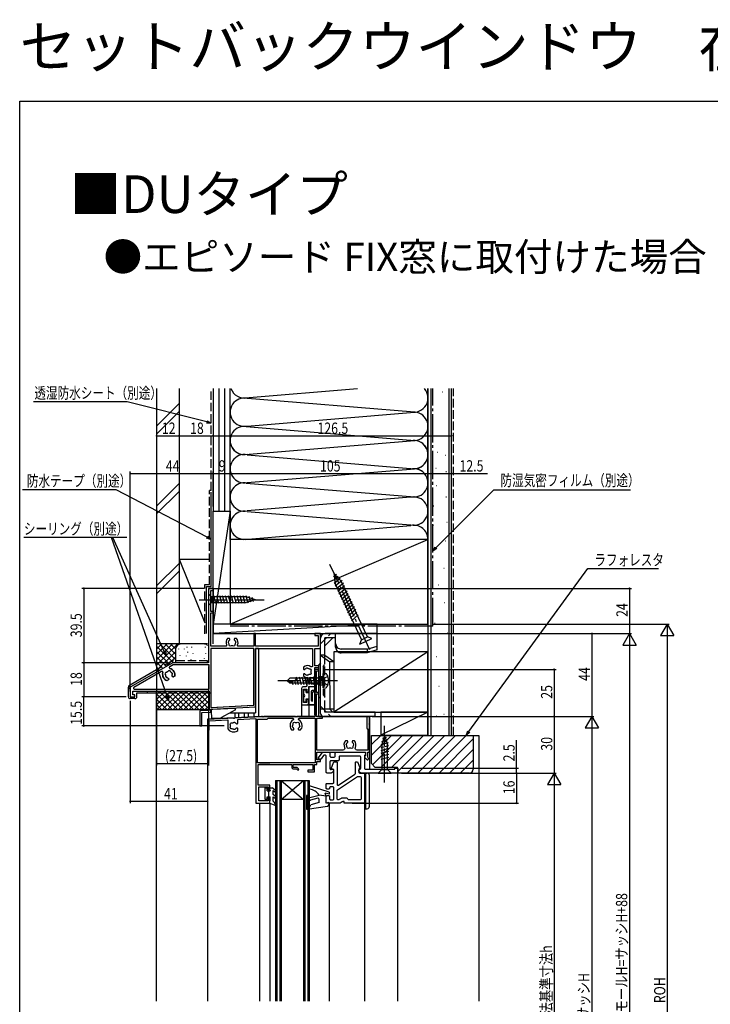
# Model space of a CAD drawing. Extents: x 0 to 990, y 0 to 1603.
# Drawn here: x 0 to 367, y 1081 to 1603 of the extents above; entities that cross this region are included whole.
import ezdxf

# ---------------------------------------------------------------- set-up
doc = ezdxf.new("R2010")
doc.units = 0
doc.linetypes.add('YCENTER_1', pattern=[13, 10, -1, 1, -1])
doc.linetypes.add('YHIDDEN_1', pattern=[4, 3, -1])
for name, color, linetype in [('USER1', 3, 'CONTINUOUS'), ('YKK_11', 7, 'CONTINUOUS'), ('YKK_12', 2, 'CONTINUOUS'), ('YKK_13', 4, 'CONTINUOUS'), ('YKK_D', 6, 'CONTINUOUS'), ('YKK_ZWAK', 7, 'CONTINUOUS'), ('YSS_K', 3, 'CONTINUOUS')]:
    doc.layers.add(name, color=color, linetype=linetype)
doc.styles.get("Standard").update_dxf_attribs({"font": 'txt', "bigfont": 'BIGFONT'})

msp = doc.modelspace()

# ---------------------------------------------------------------- linework, layer by layer
at = {"layer": 'YKK_11'}
for p, q in [((101.5, 1269.11, 0), (101.5, 1238.53, 0)), ((123.9, 1269.41, 0), (101.8, 1269.41, 0)), ((124.2, 1239.69, 0), (124.2, 1269.11, 0)), ((101.82, 1238.23, 0), (123.92, 1239.39, 0))]:
    msp.add_line(p, q, dxfattribs=at)
at = {"layer": 'YKK_11', "linetype": 'ByBlock', "ltscale": 0.5}
for p, q in [((81.41, 1260.87, 0), (79.61, 1259.83, 0)), ((100.2, 1260.91, 0), (81.56, 1260.91, 0)), ((100.5, 1248.21, 0), (100.5, 1260.61, 0)), ((75.25, 1257.31, 0), (60.58, 1248.85, 0)), ((81.05, 1254.62, 0), (80.98, 1254.74, 0)), ((82.22, 1254.83, 0), (81.59, 1254.47, 0)), ((81.87, 1257.28, 0), (81.97, 1257.11, 0)), ((76.43, 1253.91, 0), (76.33, 1254.08, 0)), ((78.91, 1252.92, 0), (78.28, 1252.56, 0)), ((78.98, 1253.59, 0), (79.05, 1253.47, 0)), ((60.83, 1247.91, 0), (100.2, 1247.91, 0))]:
    msp.add_line(p, q, dxfattribs=at)
at = {"layer": 'YKK_11', "color": 0, "linetype": 'ByBlock', "ltscale": 0.5, "elevation": 0}
for points in [[(101.5, 1235.72), (101.5, 1237.21), (125.2, 1238.46), (125.2, 1269.41), (155.4, 1269.41), (155.4, 1260.19, -0.615708), (154.6, 1259.79, 0.351657), (150.6, 1259.63), (150.6, 1258.76, 0.414214), (151, 1258.36), (151.14, 1258.36, 0.199852), (151.42, 1258.48, -0.082861), (151.9, 1258.83, 0.162278), (151.99, 1258.92, -0.5), (152.78, 1259.06, 0.162278), (152.9, 1259, -0.095279), (153.55, 1258.8, 0.202231), (153.7, 1258.79, -0.735923), (154.52, 1257.62, 0.202231), (154.48, 1257.47, -0.070196), (154.48, 1256.96, 0.202231), (154.52, 1256.81, -0.735923), (153.7, 1255.64, 0.202231), (153.55, 1255.63, -0.095279), (152.9, 1255.42, 0.162278), (152.78, 1255.37, -0.5), (151.99, 1255.51, 0.162278), (151.9, 1255.6, -0.082861), (151.42, 1255.95, 0.199852), (151.14, 1256.06), (151, 1256.06, 0.414214), (150.6, 1255.66), (150.6, 1254.8, 0.125122), (152.01, 1254.09, -0.351729), (152.4, 1253.6), (152.4, 1249.71, -0.414214), (151.9, 1249.21), (150.6, 1249.21, 0.414214), (149.6, 1248.21), (149.6, 1240.11, 0.414214), (150.1, 1239.61), (152.4, 1239.61, 0.414214), (153.4, 1240.61), (153.4, 1242.41), (152.4, 1242.41), (152.4, 1240.91), (150.6, 1240.91), (150.6, 1247.91), (152.4, 1247.91), (152.4, 1246.41), (153.4, 1246.41), (153.4, 1249.41), (156.7, 1249.41), (156.7, 1250.08), (155.7, 1250.66), (154.33, 1250.66), (153.71, 1252.36, -0.176327), (153.71, 1252.47), (154.33, 1254.16), (155.7, 1254.16), (156.7, 1254.74), (156.7, 1259.41), (158.7, 1259.41), (158.7, 1260.31), (156.7, 1260.31), (156.7, 1269.41), (159.7, 1269.41), (159.7, 1277.41), (156.7, 1277.41), (156.7, 1276.41), (158.4, 1276.41), (158.4, 1270.71), (125.2, 1270.71), (125.2, 1277.41), (124.2, 1277.41), (124.2, 1270.71), (116.08, 1270.71, -0.542484), (115.63, 1271.42, 0.291147), (115.11, 1274.81), (114.25, 1274.81, 0.414214), (113.85, 1274.41), (113.85, 1274.28, 0.199852), (113.97, 1273.99, -0.082861), (114.31, 1273.51, 0.162278), (114.4, 1273.42, -0.5), (114.54, 1272.63, 0.162278), (114.49, 1272.52, -0.095279), (114.29, 1271.87, 0.202231), (114.27, 1271.71, -0.735923), (113.1, 1270.89, 0.202231), (112.95, 1270.93, -0.070196), (112.45, 1270.93, 0.202231), (112.3, 1270.89, -0.735923), (111.12, 1271.71, 0.202231), (111.11, 1271.87, -0.095279), (110.91, 1272.52, 0.162278), (110.86, 1272.63, -0.5), (111, 1273.42, 0.162278), (111.09, 1273.51, -0.082861), (111.43, 1273.99, 0.199852), (111.55, 1274.28), (111.55, 1274.41, 0.414214), (111.15, 1274.81), (110.29, 1274.81, 0.291147), (109.77, 1271.42, -0.542484), (109.32, 1270.71), (101.5, 1270.71), (101.5, 1288.41), (102.7, 1288.41), (102.7, 1289.11), (101.5, 1289.11), (101.5, 1300.21), (102.7, 1300.21), (102.7, 1301.41), (100.2, 1301.41), (100.2, 1262.41, -0.414214), (99.7, 1261.91), (81.22, 1261.91), (58.7, 1248.91), (58.7, 1243.91), (61.2, 1243.91), (61.2, 1244.91), (60.1, 1244.91), (60.1, 1246.91), (100.5, 1246.91), (100.5, 1236.67), (95.7, 1236.41), (95.7, 1228.41), (96.7, 1228.41), (96.7, 1235.47)], [(78.98, 1253.59), (79.05, 1253.47, -0.414214), (78.91, 1252.92), (78.16, 1252.49, -0.180895), (76.43, 1253.91), (76.33, 1254.08, -0.199717), (75.98, 1256.75, 0.669298), (75.25, 1257.31), (60.58, 1248.85, 0.767327), (60.83, 1247.91), (100.5, 1247.91), (100.5, 1260.91), (81.48, 1260.91), (79.61, 1259.83, 0.669298), (79.74, 1258.92, -0.199717), (81.87, 1257.28), (81.97, 1257.11, -0.180895), (82.34, 1254.9), (81.59, 1254.47, -0.414214), (81.05, 1254.62), (80.98, 1254.74, -0.199852), (80.94, 1255.04, 0.082861), (81, 1255.63, -0.162278), (81.03, 1255.75, 0.5), (80.75, 1256.51, -0.162278), (80.65, 1256.58, 0.095279), (80.15, 1257.04, -0.202231), (80.06, 1257.17, 0.735923), (78.64, 1257.29, -0.202231), (78.53, 1257.18, 0.070196), (78.09, 1256.93, -0.202231), (77.94, 1256.89, 0.735923), (77.34, 1255.59, -0.202231), (77.4, 1255.45, 0.095279), (77.55, 1254.79, -0.162278), (77.56, 1254.66, 0.5), (78.08, 1254.05, -0.162278), (78.2, 1254.02, 0.082861), (78.74, 1253.77, -0.199852)], [(156.7, 1258.41), (156.7, 1234.41, -0.414214), (155.7, 1233.41), (147.16, 1233.41, 0.298217), (146.97, 1233.29, -0.654654), (146.42, 1233.29, 0.298217), (146.24, 1233.41), (129.66, 1233.41, 0.298218), (129.47, 1233.29, -0.654654), (128.92, 1233.29, 0.298215), (128.74, 1233.41), (128.32, 1233.41), (114.16, 1232.67, 0.298217), (113.98, 1232.54, -0.654654), (113.43, 1232.51, 0.298217), (113.24, 1232.62), (99.7, 1231.91), (99.7, 1226.36, 1), (100.6, 1226.36), (100.6, 1231.06), (110.5, 1231.58), (110.5, 1227.21, 0.162278), (110.7, 1226.61, 0.236069), (113.5, 1225.21), (113.7, 1225.21, 0.180894), (115.8, 1226), (115.8, 1226.86, 0.414214), (115.4, 1227.26), (115.26, 1227.26, 0.199848), (114.98, 1227.15, -0.082861), (114.49, 1226.8, 0.162275), (114.4, 1226.71, -0.499993), (113.62, 1226.57, 0.162275), (113.5, 1226.62, -0.09528), (112.85, 1226.82, 0.20223), (112.7, 1226.84, -0.735922), (111.88, 1228.01, 0.202239), (111.92, 1228.16, -0.070196), (111.92, 1228.67, 0.202239), (111.88, 1228.82, -0.735922), (112.7, 1229.99, 0.20223), (112.85, 1230, -0.09528), (113.5, 1230.2, 0.162275), (113.62, 1230.26, -0.499993), (114.4, 1230.12, 0.162275), (114.49, 1230.03, -0.08286), (114.98, 1229.68, 0.199855), (115.26, 1229.56), (115.4, 1229.56, 0.414214), (115.8, 1229.96), (115.8, 1231.86), (125.4, 1232.36), (125.4, 1187.41), (132.7, 1187.41), (132.7, 1190.41), (131.9, 1190.41), (131.9, 1188.61), (126.9, 1188.61), (126.9, 1196.11), (131.9, 1196.11), (131.9, 1194.41), (132.7, 1194.41), (132.7, 1196.91), (126.6, 1196.91), (126.6, 1207.91), (144.4, 1207.91), (144.4, 1206.61, 0.414214), (145.4, 1205.61), (146.87, 1205.61), (147.45, 1205.03, 0.999987), (148.02, 1205.6), (147.35, 1206.27, 0.198911), (146.99, 1206.41), (145.2, 1206.41), (145.2, 1207.91), (155.6, 1207.91), (155.6, 1204.91), (152.9, 1204.91), (152.9, 1204.11), (156.4, 1204.11), (156.4, 1207.91), (157.7, 1207.91), (157.7, 1209.52), (159.7, 1209.52), (159.7, 1210.42), (157.7, 1210.42), (157.7, 1214.41), (183.5, 1214.41), (183.5, 1212.61, -0.414214), (183.3, 1212.41, 0.414214), (183, 1212.11), (183, 1211.77), (184.17, 1210.59, 1), (185.02, 1211.44), (184.7, 1211.76), (184.7, 1214.41), (185.7, 1214.41), (185.7, 1228.96, 0.295816), (185.58, 1229.14, -0.648369), (185.58, 1229.69, 0.295816), (185.7, 1229.87), (185.7, 1233.41), (184.3, 1233.41), (184.3, 1227.21, 0.414214), (184.6, 1226.91, -0.414214), (184.8, 1226.71), (184.8, 1215.51), (179.04, 1215.51, -0.559434), (178.15, 1216.97, 0.305306), (177.71, 1220.51), (176.85, 1220.51, 0.414214), (176.45, 1220.11), (176.45, 1219.98, 0.199852), (176.57, 1219.69, -0.082861), (176.91, 1219.21, 0.162278), (177, 1219.12, -0.5), (177.14, 1218.33, 0.162278), (177.09, 1218.22, -0.095279), (176.89, 1217.57, 0.202231), (176.87, 1217.41, -0.735923), (175.7, 1216.59, 0.202231), (175.55, 1216.63, -0.070196), (175.05, 1216.63, 0.202231), (174.9, 1216.59, -0.735923), (173.72, 1217.41, 0.202231), (173.71, 1217.57, -0.095279), (173.51, 1218.22, 0.162278), (173.46, 1218.33, -0.5), (173.6, 1219.12, 0.162278), (173.68, 1219.21, -0.082861), (174.03, 1219.69, 0.199852), (174.15, 1219.98), (174.15, 1220.11, 0.414214), (173.75, 1220.51), (172.88, 1220.51, 0.305306), (172.44, 1216.97, -0.559434), (171.55, 1215.51), (157.7, 1215.51), (157.7, 1232.51), (160.7, 1232.51), (160.7, 1233.41), (157.08, 1233.41), (157.6, 1234.32), (157.6, 1245.41), (158.35, 1245.41, 1), (158.35, 1246.11), (157.6, 1246.11), (157.6, 1257.71), (158.35, 1257.71, 1), (158.35, 1258.41)], [(148.5, 1232.51), (156.8, 1232.51), (156.8, 1208.81), (126.3, 1208.81), (126.3, 1232.01), (131.4, 1232.01, 0.365985), (131.69, 1232.26, -0.365985), (131.99, 1232.51), (144.9, 1232.51, -0.755552), (145.16, 1231.59, 0.259976), (143.5, 1228.61), (143.5, 1228.41, 0.180895), (144.28, 1226.31), (145.15, 1226.31, 0.414214), (145.55, 1226.71), (145.55, 1226.85, 0.199852), (145.43, 1227.14, -0.082861), (145.08, 1227.62, 0.162278), (145, 1227.71, -0.5), (144.86, 1228.5, 0.162278), (144.91, 1228.61, -0.095279), (145.11, 1229.26, 0.202231), (145.12, 1229.41, -0.735923), (146.3, 1230.24, 0.202231), (146.45, 1230.2, -0.070196), (146.95, 1230.2, 0.202231), (147.1, 1230.24, -0.735923), (148.27, 1229.41, 0.202231), (148.29, 1229.26, -0.095279), (148.49, 1228.61, 0.162278), (148.54, 1228.5, -0.5), (148.4, 1227.71, 0.162278), (148.31, 1227.62, -0.082861), (147.97, 1227.14, 0.199852), (147.85, 1226.85), (147.85, 1226.71, 0.414214), (148.25, 1226.31), (149.11, 1226.31, 0.180895), (149.9, 1228.41), (149.9, 1228.61, 0.259979), (148.24, 1231.59, -0.755556)], [(199.2, 1205.91), (200.7, 1205.91), (200.7, 1203.91, -0.414194), (200.2, 1203.41), (181.21, 1203.41, -0.198912), (180.85, 1203.56), (180.14, 1204.27, -0.19893), (180, 1204.62), (180, 1204.91, -0.414194), (180.5, 1205.41, 0.414214), (181, 1205.91), (181, 1211.91, 0.414214), (180.5, 1212.41), (170, 1212.41, 0.414214), (169.5, 1211.91), (169.5, 1210.41, -0.414214), (169, 1209.91), (165.2, 1209.91, 0.414214), (164.7, 1209.41), (164.7, 1205.82, 0.440011), (165.24, 1205.32), (166.28, 1205.41, -0.44003), (166.5, 1205.21), (166.5, 1204.62, -0.198895), (166.35, 1204.27), (165.64, 1203.56, -0.198912), (165.29, 1203.41), (163.2, 1203.41, -0.414214), (162.7, 1203.91), (162.7, 1212.41, 0.414214), (162.2, 1212.91), (161.74, 1212.91, 0.244698), (161.33, 1212.7), (160.09, 1210.93, -0.244698), (159.68, 1210.71), (159.07, 1210.71, -0.606815), (158.66, 1211.5), (160.55, 1214.2, -0.244698), (160.96, 1214.41), (164.2, 1214.41, -0.414214), (164.7, 1213.91), (164.7, 1212.41, 0.414214), (165.2, 1211.91), (167, 1211.91, 0.414214), (167.5, 1212.41), (167.5, 1213.91, -0.414214), (168, 1214.41), (183, 1214.41, -0.414232), (183.5, 1213.91), (183.5, 1213.35, -0.268139), (183.25, 1212.91, 0.268156), (183, 1212.48), (183, 1205.91, 0.414214), (183.5, 1205.41), (199.2, 1205.41)], [(169.78, 1187.41), (163.2, 1187.41, -0.414214), (162.7, 1187.91), (162.7, 1190.91, -0.414214), (163.2, 1191.41), (164, 1191.41, -0.414214), (164.5, 1190.91), (164.5, 1189.71, 0.414214), (165, 1189.21), (166.2, 1189.21, 0.414214), (166.7, 1189.71), (166.7, 1195.61, 0.414214), (166.2, 1196.11), (165, 1196.11, 0.414214), (164.5, 1195.61), (164.5, 1195.41, -0.414214), (164, 1194.91), (163.2, 1194.91, -0.414214), (162.7, 1195.41), (162.7, 1197.41, -0.414214), (163.2, 1197.91), (166.2, 1197.91, 0.414214), (166.7, 1198.41), (166.7, 1204.97, 0.440011), (166.15, 1205.47), (165.52, 1205.41, -0.548619), (165.31, 1205.68), (166.55, 1209.08, -0.315299), (167.02, 1209.41), (168, 1209.41, -0.414214), (168.5, 1208.91), (168.5, 1197.41, 0.598179), (169.28, 1197), (177.97, 1202.77, 0.251424), (178.2, 1203.18), (178.2, 1208.91, -0.414214), (178.7, 1209.41), (178.95, 1209.41, -0.315299), (179.42, 1209.08), (180.47, 1206.22, -0.363971), (180.25, 1205.61, 0.267949), (180, 1205.18), (180, 1203.91, 0.414214), (180.5, 1203.41), (183, 1203.41), (183, 1187.91, -0.414214), (182.5, 1187.41), (172.3, 1187.41), (172.3, 1188.21), (171.43, 1188.21, 0.131653), (171.18, 1188.15), (170.03, 1187.48, -0.131644)], [(181.2, 1201.11), (181.2, 1189.71, -0.414214), (180.7, 1189.21), (174.59, 1189.21, -0.356621), (174.1, 1189.61, 0.356618), (173.61, 1190.01), (170.95, 1190.01, 0.131653), (170.7, 1189.95), (169.54, 1189.28, -0.131644), (169.29, 1189.21), (169, 1189.21, -0.414214), (168.5, 1189.71), (168.5, 1194.05, -0.251424), (168.72, 1194.47), (179.37, 1201.53, -0.14744), (179.65, 1201.61), (180.7, 1201.61, -0.414207)]]:
    msp.add_lwpolyline(points, format="xyb", close=True, dxfattribs=at)
msp.add_lwpolyline([(124.2, 1269.41), (101.5, 1269.41), (101.5, 1238.22), (124.2, 1239.41)], close=True, dxfattribs=at)
at = {"layer": 'YKK_11'}
for centre, start, end in [((101.8, 1269.11, 0), 90, 180), ((123.9, 1269.11, 0), 360, 90), ((101.8, 1238.53, 0), 180, 273), ((123.9, 1239.69, 0), 273, 0)]:
    msp.add_arc(centre, 0.3, start, end, dxfattribs=at)
at = {"layer": 'YKK_11', "linetype": 'ByBlock', "ltscale": 0.5}
for centre, radius, start, end in [((79.86, 1259.4, 0), 0.5, 120, 255.1773), ((81.56, 1260.61, 0), 0.3, 90, 120), ((100.2, 1260.61, 0), 0.3, 0, 90), ((75.5, 1256.88, 0), 0.5, 344.8227, 120), ((79.36, 1255.83, 0), 3.5, 164.8227, 210), ((77.84, 1256.15, 0), 0.75, 82.2996, 227.7004), ((77.2, 1255.45, 0), 0.2, 1.9693, 47.7004), ((79.2, 1255.51, 0), 1.8, 181.9693, 203.7398), ((77.37, 1254.71, 0), 0.2, 346.8699, 23.7398), ((78.05, 1254.55, 0), 0.5, 166.8699, 273.1301), ((77.97, 1257.09, 0), 0.2, 262.2996, 308.0307), ((79.2, 1255.51, 0), 1.8, 111.9693, 128.0307), ((78.45, 1257.37, 0), 0.2, 291.9693, 337.7004), ((79.33, 1257.01, 0), 0.75, 12.2996, 157.7004), ((78.84, 1255.53, 0), 3.5, 30, 75.1773), ((80.26, 1257.21, 0), 0.2, 192.2996, 238.0307), ((79.2, 1255.51, 0), 1.8, 36.2602, 58.0307), ((80.81, 1256.7, 0), 0.2, 216.2602, 253.1301), ((80.61, 1256.03, 0), 0.5, 326.8699, 73.1301), ((81.32, 1254.94, 0), 0.4, 164.7928, 210), ((79.2, 1255.51, 0), 1.8, 344.7928, 3.7398), ((81.2, 1255.64, 0), 0.2, 146.8699, 183.7398), ((81.39, 1254.82, 0), 0.4, 210, 300), ((79.2, 1255.51, 0), 3.2, 351.6335, 30), ((82.07, 1255.09, 0), 0.3, 300, 351.6335), ((79.2, 1255.51, 0), 3.2, 210, 248.3665), ((78.13, 1252.82, 0), 0.3, 248.3665, 300), ((78.09, 1253.85, 0), 0.2, 56.2602, 93.1301), ((79.2, 1255.51, 0), 1.8, 236.2602, 255.2072), ((78.64, 1253.39, 0), 0.4, 30, 75.2072), ((78.71, 1253.27, 0), 0.4, 300, 30), ((60.83, 1248.41, 0), 0.5, 119.9374, 270), ((100.2, 1248.21, 0), 0.3, 270, 0)]:
    msp.add_arc(centre, radius, start, end, dxfattribs=at)
at = {"layer": 'YKK_11'}
msp.add_point((100.2, 1260.91), dxfattribs=at)
at = {"layer": 'YKK_12', "linetype": 'Continuous', "ltscale": 0.5}
for p, q in [((100.2, 1301.41, 0), (100.2, 1261.91, 0)), ((100.2, 1301.41, 0), (102.7, 1301.41, 0)), ((102.7, 1301.41, 0), (102.7, 1277.41, 0)), ((102.7, 1277.41, 0), (159.7, 1277.41, 0)), ((125.2, 1269.41, 0), (125.2, 1235.41, 0)), ((126.8, 1269.41, 0), (125.2, 1269.41, 0)), ((126.8, 1269.41, 0), (126.8, 1233.33, 0)), ((111.73, 1235.41), (125.2, 1235.41)), ((114.2, 1235.41, 0), (114.2, 1232.67, 0)), ((116.2, 1235.41, 0), (116.2, 1232.78, 0)), ((119.2, 1235.41, 0), (119.2, 1232.94, 0)), ((121.2, 1235.41, 0), (121.2, 1233.04, 0)), ((124.2, 1235.41, 0), (124.2, 1233.2, 0))]:
    msp.add_line(p, q, dxfattribs=at)
at = {"layer": 'YKK_12', "linetype": 'Continuous', "ltscale": 1.5}
for p, q in [((156.7, 1234.28), (156.7, 1258.41)), ((158.7, 1258.41, 0), (156.7, 1258.41, 0)), ((158.7, 1233.41, 0), (158.7, 1258.41, 0)), ((99.7, 1231.91, 0), (128.32, 1233.41, 0)), ((128.32, 1233.41, 0), (156.7, 1233.41, 0)), ((158.7, 1233.41, 0), (185.7, 1233.41, 0)), ((185.7, 1233.41, 0), (185.7, 1205.41, 0)), ((99.7, 1231.91, 0), (99.7, 1082.41, 0)), ((132.7, 1207.91, 0), (127.2, 1207.91, 0)), ((200.7, 1082.29, 0), (200.7, 1203.91, 0)), ((135.7, 1199.41, 0), (135.7, 1082.41, 0)), ((135.7, 1199.41, 0), (153.7, 1199.41, 0)), ((136.4, 1199.41, 0), (136.4, 1082.41, 0)), ((138, 1199.41, 0), (138, 1082.41, 0)), ((138.7, 1199.41, 0), (138.7, 1082.41, 0)), ((138.7, 1199.41, 0), (150.7, 1189.41, 0)), ((138.7, 1189.41, 0), (150.7, 1199.41, 0)), ((150.7, 1199.41, 0), (150.7, 1082.41, 0)), ((151.4, 1199.41, 0), (151.4, 1082.41, 0)), ((153, 1199.41, 0), (153, 1082.41, 0)), ((153.7, 1199.41, 0), (153.7, 1082.41, 0)), ((127.2, 1187.41, 0), (127.2, 1082.41, 0)), ((132.7, 1187.41, 0), (132.7, 1082.41, 0)), ((150.7, 1189.41, 0), (138.7, 1189.41, 0)), ((164.2, 1187.41, 0), (164.2, 1082.41, 0)), ((183, 1187.41, 0), (183, 1082.41, 0))]:
    msp.add_line(p, q, dxfattribs=at)
at = {"layer": 'YKK_12'}
for p, q in [((149.6, 1239.61), (156.69, 1239.61)), ((149.6, 1239.61), (149.6, 1233.41)), ((153.39, 1239.61), (153.39, 1233.41))]:
    msp.add_line(p, q, dxfattribs=at)
at = {"layer": 'YKK_13', "linetype": 'YCENTER_1', "ltscale": 1.5}
for p, q in [((185.79, 1268.78), (164.66, 1314.09)), ((95.2, 1295.41), (130.2, 1295.41)), ((168.6, 1252.41), (137, 1252.41)), ((193.7, 1198.41, 0), (193.7, 1228.41, 0))]:
    msp.add_line(p, q, dxfattribs=at)
at = {"layer": 'YKK_13', "linetype": 'Continuous', "ltscale": 1.5}
for p, q in [((168.1, 1308.92), (166.48, 1307.55)), ((169.12, 1307.81), (166.71, 1305.79)), ((166.77, 1309.56), (167.53, 1303.79)), ((166.77, 1309.56), (170.7, 1305.27)), ((170.13, 1306.7), (166.94, 1304.03)), ((171.15, 1305.6), (167.51, 1302.54)), ((167.53, 1303.79), (181.35, 1274.15)), ((171.81, 1304.19), (168.16, 1301.13)), ((172.47, 1302.79), (168.82, 1299.73)), ((173.12, 1301.38), (169.47, 1298.32)), ((184.52, 1275.63), (170.7, 1305.27)), ((100.2, 1298.51), (100.2, 1292.31)), ((100.2, 1298.51), (101.75, 1296.96)), ((120.28, 1296.96), (101.75, 1296.96)), ((101.75, 1296.96), (101.75, 1293.86)), ((104.17, 1293.31), (103.05, 1297.51)), ((105.73, 1293.31), (104.6, 1297.51)), ((107.28, 1293.31), (106.16, 1297.51)), ((108.83, 1293.31), (107.71, 1297.51)), ((110.39, 1293.31), (109.26, 1297.51)), ((111.94, 1293.31), (110.81, 1297.51)), ((113.49, 1293.31), (112.37, 1297.51)), ((115.05, 1293.31), (113.92, 1297.51)), ((116.6, 1293.31), (115.47, 1297.51)), ((118.15, 1293.31), (117.03, 1297.51)), ((119.7, 1293.31), (118.58, 1297.51)), ((121.19, 1293.57), (120.13, 1297.51)), ((125.2, 1295.41), (120.28, 1296.96)), ((122.62, 1294.02), (121.81, 1297.06)), ((124.05, 1294.47), (123.5, 1296.52)), ((173.78, 1299.97), (170.13, 1296.91)), ((174.43, 1298.56), (170.79, 1295.5)), ((175.09, 1297.16), (171.44, 1294.1)), ((100.2, 1292.31), (101.75, 1293.86)), ((101.75, 1293.86), (120.28, 1293.86)), ((125.2, 1295.41), (120.28, 1293.86)), ((175.75, 1295.75), (172.1, 1292.69)), ((176.4, 1294.34), (172.76, 1291.28)), ((177.06, 1292.93), (173.41, 1289.87)), ((177.72, 1291.53), (174.07, 1288.47)), ((178.37, 1290.12), (174.72, 1287.06)), ((179.03, 1288.71), (175.38, 1285.65)), ((179.68, 1287.3), (176.04, 1284.24)), ((166.15, 1275.11), (162, 1270.96)), ((162, 1265.7), (162, 1275.11)), ((167.7, 1275.11), (162, 1275.11)), ((189.7, 1277.41), (162.2, 1277.41)), ((167.7, 1270.21), (167.7, 1277.41)), ((181.35, 1274.15), (184.52, 1275.63)), ((186.85, 1274.79), (184.52, 1275.63)), ((189.7, 1268.71), (189.7, 1277.41)), ((159.7, 1235.01), (159.7, 1274.91)), ((180.5, 1271.83), (186.85, 1274.79)), ((180.5, 1271.83), (181.35, 1274.15)), ((184.5, 1269.2), (189.7, 1270.7)), ((162, 1265.91), (159.7, 1265.91)), ((159.7, 1265.91), (164.7, 1262.47)), ((166.7, 1262.47), (162, 1265.7)), ((184.5, 1269.2), (170.7, 1269.2)), ((184.5, 1267.21), (170.7, 1267.21)), ((184.5, 1269.2), (184.5, 1267.21)), ((189.7, 1268.71), (184.5, 1267.21)), ((159.7, 1261.91), (158.7, 1260.91)), ((158.7, 1243.91), (158.7, 1260.91)), ((164.71, 1237.41), (164.7, 1262.47)), ((166.7, 1262.47), (164.7, 1262.47)), ((166.7, 1262.47), (166.7, 1237.41)), ((72.7, 1258.17), (58.2, 1249.8)), ((146.81, 1254.41), (147.88, 1250.41)), ((148.26, 1254.41), (149.33, 1250.41)), ((149.71, 1254.41), (150.78, 1250.41)), ((151.16, 1254.41), (152.23, 1250.41)), ((152.61, 1254.41), (153.68, 1250.41)), ((154.06, 1254.41), (155.13, 1250.41)), ((155.51, 1254.41), (156.58, 1250.41)), ((156.95, 1254.41), (158.03, 1250.41)), ((158.4, 1254.41), (159.48, 1250.41)), ((159.85, 1254.41), (160.93, 1250.41)), ((161.5, 1256.32), (161, 1256.23)), ((161, 1248.58), (161, 1256.23)), ((161, 1250.41), (161, 1254.41)), ((161.5, 1248.5), (161.5, 1256.32)), ((161.5, 1256.32), (162.47, 1256.15)), ((57.7, 1248.41), (57.7, 1248.93)), ((57.7, 1243.91), (57.7, 1248.93)), ((143.4, 1253.81), (142, 1252.41)), ((143.4, 1251.01), (142, 1252.41)), ((142, 1252.41), (145.46, 1252.41)), ((144.4, 1251.01), (143, 1252.41)), ((161, 1253.81), (143.4, 1253.81)), ((161, 1251.01), (143.4, 1251.01)), ((144.45, 1252.41), (144.98, 1250.43)), ((145.88, 1252.47), (146.43, 1250.41)), ((146.8, 1253.74), (146.8, 1253.81)), ((156.19, 1249.21), (153.39, 1249.21)), ((153.39, 1249.21), (153.39, 1239.61)), ((57.7, 1248.41), (58.7, 1248.41)), ((62.2, 1243.91), (62.2, 1245.91)), ((62.2, 1245.91), (72.7, 1245.91)), ((62.2, 1245.91), (72.7, 1245.91)), ((67.7, 1246.91), (67.7, 1245.91)), ((101.7, 1245.91), (101.7, 1246.91)), ((150.79, 1247.61), (151.99, 1247.61)), ((150.79, 1245.01), (150.79, 1247.61)), ((150.79, 1241.21), (150.79, 1243.81)), ((151.99, 1246.11), (151.99, 1247.61)), ((151.99, 1246.11), (153.39, 1246.11)), ((154.79, 1246.71), (154.79, 1242.11)), ((156.19, 1247.21), (155.29, 1247.21)), ((155.49, 1241.61), (155.49, 1246.01)), ((156.69, 1248.71), (156.69, 1247.71)), ((156.69, 1246.01), (156.69, 1240.11)), ((159.7, 1242.91), (158.7, 1243.91)), ((161.5, 1248.5), (161, 1248.58)), ((161.5, 1248.5), (162.47, 1248.67)), ((61.2, 1242.91), (58.7, 1242.91)), ((150.79, 1241.21), (151.99, 1241.21)), ((151.99, 1242.71), (153.39, 1242.71)), ((151.99, 1241.21), (151.99, 1242.71)), ((156.19, 1239.61), (153.39, 1239.61)), ((155.49, 1241.61), (155.29, 1241.61)), ((159.7, 1237.41), (166.69, 1237.41)), ((188.7, 1233.41), (161.3, 1233.41)), ((162, 1235.71), (162, 1237.41)), ((162.7, 1235.71), (162, 1235.71)), ((188.7, 1235.71), (162.7, 1235.71)), ((166.15, 1235.71), (164.45, 1237.41)), ((188.7, 1233.41), (188.7, 1235.71)), ((193.7, 1223.41, 0), (192.15, 1218.5, 0)), ((193.7, 1223.41, 0), (195.25, 1218.5, 0)), ((195.54, 1219.4, 0), (191.6, 1218.35, 0)), ((195.8, 1217.92, 0), (191.6, 1216.79, 0)), ((195.09, 1220.84, 0), (192.05, 1220.02, 0)), ((192.15, 1218.5, 0), (192.15, 1205.36, 0)), ((194.64, 1222.27, 0), (192.59, 1221.72, 0)), ((195.25, 1205.36, 0), (195.25, 1218.5, 0)), ((195.8, 1216.37, 0), (191.6, 1215.24, 0)), ((195.8, 1214.81, 0), (191.6, 1213.69, 0)), ((195.8, 1213.26, 0), (191.6, 1212.14, 0)), ((195.8, 1211.71, 0), (191.6, 1210.58, 0)), ((183.5, 1203.42, 0), (183.5, 1184.42, 0)), ((183.5, 1203.42, 0), (184.5, 1203.42, 0)), ((185.5, 1202.42, 0), (185.5, 1185.42, 0)), ((190.2, 1203.41, 0), (192.15, 1205.36, 0)), ((190.2, 1203.41, 0), (197.2, 1203.41, 0)), ((192.15, 1205.36, 0), (195.25, 1205.36, 0)), ((197.2, 1203.41, 0), (195.25, 1205.36, 0)), ((183.5, 1200.02, 0), (183, 1200.02, 0)), ((183, 1199.02, 0), (183.5, 1199.02, 0)), ((130.3, 1195.51, 0), (131.4, 1195.51, 0)), ((130.3, 1189.31, 0), (130.3, 1195.51, 0)), ((131.4, 1194.01, 0), (131.4, 1195.51, 0)), ((131.4, 1194.01, 0), (133, 1194.01, 0)), ((132.19, 1194.01, 0), (132.2, 1194.01, 0)), ((132.2, 1190.81, 0), (132.2, 1194.01, 0)), ((132.7, 1194.53, 0), (132.7, 1195.51, 0)), ((132.7, 1195.51, 0), (134, 1195.51, 0)), ((132.7, 1194.53, 0), (133, 1194.01, 0)), ((135.55, 1194.39, 0), (134, 1195.51, 0)), ((134.5, 1194.07, 0), (135.05, 1193.52, 0)), ((134.5, 1191.97, 0), (134.5, 1194.07, 0)), ((135.55, 1191.13, 0), (134.5, 1191.97, 0)), ((153.1, 1191.51, 0), (152.5, 1191.51, 0)), ((153.95, 1190.39, 0), (158.9, 1191.71, 0)), ((164.2, 1193.21, 0), (154.38, 1196.37, 0)), ((162.7, 1191.21, 0), (158.9, 1191.71, 0)), ((162.7, 1191.21, 0), (162.2, 1192.71, 0)), ((164.2, 1192.21, 0), (162.2, 1192.71, 0)), ((164.2, 1193.21, 0), (164.2, 1192.21, 0)), ((131.4, 1189.31, 0), (130.3, 1189.31, 0)), ((131.4, 1189.31, 0), (131.4, 1190.81, 0)), ((131.4, 1190.81, 0), (133, 1190.81, 0)), ((132.7, 1188.41, 0), (133, 1188.93, 0)), ((132.7, 1187.41, 0), (132.7, 1188.41, 0)), ((132.7, 1187.41, 0), (135.41, 1186.43, 0)), ((133, 1188.93, 0), (133, 1190.81, 0)), ((134.5, 1190.81, 0), (135.05, 1190.27, 0)), ((134.5, 1188.41, 0), (134.5, 1190.81, 0)), ((134.5, 1188.41, 0), (135.27, 1187.71, 0)), ((135.76, 1186.86, 0), (135.27, 1187.71, 0)), ((152.2, 1191.21, 0), (152.2, 1184.51, 0)), ((153.4, 1184.64, 0), (153.4, 1191.21, 0)), ((153.4, 1184.64, 0), (154.48, 1186.51, 0)), ((158.27, 1189.99, 0), (154.34, 1188.94, 0)), ((158.9, 1187.71, 0), (154.48, 1186.51, 0)), ((158.9, 1187.71, 0), (158.9, 1189.51, 0)), ((162.7, 1187.41, 0), (162.7, 1191.21, 0)), ((163.82, 1187.7, 0), (162.7, 1187.41, 0)), ((164.2, 1186.78, 0), (164.2, 1187.41, 0)), ((183, 1188.82, 0), (183.5, 1188.82, 0)), ((183, 1187.82, 0), (183.5, 1187.82, 0)), ((152.54, 1184.21, 0), (163.34, 1185.79, 0)), ((183.5, 1184.42, 0), (184.5, 1184.42, 0))]:
    msp.add_line(p, q, dxfattribs=at)
at = {"layer": 'YKK_13', "linetype": 'YHIDDEN_1', "ltscale": 1.5}
for p, q in [((159.7, 1271.91), (165.2, 1277.41)), ((162, 1237.41), (162, 1265.7)), ((80.68, 1262.78), (72.7, 1258.17)), ((99.7, 1262.91), (81.18, 1262.91)), ((99.7, 1261.91), (99.7, 1262.91)), ((161, 1259.96), (162, 1260.96)), ((161, 1259.96), (161, 1244.86)), ((158.7, 1254.66), (161, 1254.66)), ((163.58, 1254.71), (161.26, 1253.55)), ((158.7, 1250.16), (161, 1250.16)), ((161.26, 1253.55), (160.65, 1252.41)), ((161.26, 1251.26), (160.65, 1252.41)), ((163.58, 1250.11), (161.26, 1251.26)), ((72.7, 1245.91), (101.7, 1245.91)), ((99.7, 1245.91), (99.7, 1246.91)), ((161, 1244.86), (162, 1243.86)), ((159.7, 1238.91), (165.2, 1233.41))]:
    msp.add_line(p, q, dxfattribs=at)
at = {"layer": 'YKK_13', "linetype": 'ByBlock', "ltscale": 0.5}
for p, q in [((101.5, 1269.11, 0), (101.5, 1238.53, 0)), ((123.9, 1269.41, 0), (101.8, 1269.41, 0)), ((124.2, 1239.69, 0), (124.2, 1269.11, 0)), ((101.82, 1238.23, 0), (123.92, 1239.39, 0))]:
    msp.add_line(p, q, dxfattribs=at)
at = {"layer": 'YKK_13', "linetype": 'Continuous', "ltscale": 0.5}
for p, q in [((101.55, 1236.22, 0), (101.75, 1232.52, 0)), ((102.5, 1237.27, 0), (114.48, 1237.89, 0)), ((114.53, 1236.9, 0), (106.74, 1232.78, 0)), ((114.53, 1236.9, 0), (114.48, 1237.89, 0)), ((101.75, 1232.52, 0), (106.74, 1232.78, 0))]:
    msp.add_line(p, q, dxfattribs=at)
at = {"layer": 'YKK_13', "linetype": 'Continuous', "ltscale": 1.5}
for centre, radius, start, end in [((162.2, 1274.91), 2.5, 90.0004, 180.0003), ((170.7, 1272.2), 3, 180.0003, 270.0004), ((170.7, 1270.21), 3, 180.0003, 270.0004), ((81.18, 1261.91), 1, 90, 120), ((162.32, 1255.26), 0.9, 30.6359, 80), ((157.5, 1252.41), 6.5, 329.3641, 30.6359), ((58.7, 1248.93), 1, 120, 180), ((58.7, 1248.93), 1, 120, 180), ((145.46, 1253.74), 1.33, 270, 0), ((156.19, 1248.71), 0.5, 0, 90), ((162.32, 1249.55), 0.9, 280, 329.3641), ((58.7, 1243.91), 1, 180, 270), ((61.2, 1243.91), 1, 270, 0), ((150.79, 1244.41), 0.6, 270, 90), ((155.29, 1246.71), 0.5, 90, 180), ((156.09, 1246.01), 0.6, 360, 179.9997), ((156.19, 1247.71), 0.5, 270, 0), ((155.29, 1242.11), 0.5, 180, 270), ((156.19, 1240.11), 0.5, 270, 0.0002), ((161.3, 1235.01), 1.6, 180.0003, 270.0004), ((184.5, 1202.42, 0), 1, 0, 90), ((135.3, 1193.96, 0), 0.5, 240, 60), ((152.5, 1191.21, 0), 0.3, 90, 180), ((153.1, 1191.21, 0), 0.3, 0, 90), ((154.15, 1195.66, 0), 0.75, 72.1418, 258.2372), ((152.36, 1187.09, 0), 8, 35.242, 78.2372), ((135.3, 1190.7, 0), 0.5, 240, 60), ((135.5, 1186.71, 0), 0.3, 252.4101, 30.0042), ((154.15, 1189.66, 0), 0.75, 105, 285), ((158.4, 1189.51, 0), 0.5, 0, 105), ((163.2, 1186.78, 0), 1, 278.2823, 0), ((163.9, 1187.41, 0), 0.3, 0, 104.4775), ((152.5, 1184.51, 0), 0.3, 180, 278.2823), ((184.5, 1185.42, 0), 1, 270, 0)]:
    msp.add_arc(centre, radius, start, end, dxfattribs=at)
at = {"layer": 'YKK_13', "linetype": 'ByBlock', "ltscale": 0.5}
for centre, start, end in [((101.8, 1269.11, 0), 90, 180), ((123.9, 1269.11, 0), 360, 90), ((101.8, 1238.53, 0), 180, 273), ((123.9, 1239.69, 0), 273, 0)]:
    msp.add_arc(centre, 0.3, start, end, dxfattribs=at)
at = {"layer": 'YKK_13', "linetype": 'YHIDDEN_1', "ltscale": 1.5}
msp.add_arc((81.18, 1261.91), 1, 90, 120, dxfattribs=at)
at = {"layer": 'YKK_13', "linetype": 'Continuous', "ltscale": 0.5}
msp.add_arc((102.55, 1236.27, 0), 1, 93, 183, dxfattribs=at)
at = {"layer": 'YKK_D', "ltscale": 1.5}
for p, q in [((57.05, 1400.37), (7.32, 1400.37)), ((99.28, 1389.71), (57.05, 1400.37)), ((51.24, 1353.72), (1.45, 1353.72)), ((99.48, 1328.57), (51.24, 1353.72)), ((220.96, 1322.98), (251.67, 1353.69)), ((251.67, 1353.69), (324.17, 1353.69)), ((56.86, 1328.4), (2.2, 1328.4)), ((78.19, 1244.27), (48.81, 1328.4)), ((76.75, 1267.96), (49.39, 1328.4)), ((238.37, 1225.43), (301.51, 1311.88)), ((301.51, 1311.88), (338.97, 1311.88))]:
    msp.add_line(p, q, dxfattribs=at)
at = {"layer": 'YKK_D', "linetype": 'ByBlock'}
for p, q in [((99.44, 1390.36), (101.7, 1389.09)), ((101.7, 1389.09), (99.11, 1389.06)), ((101.7, 1389.09), (99.28, 1389.71)), ((101.7, 1327.41), (99.17, 1327.97)), ((101.7, 1327.41), (99.48, 1328.57)), ((99.79, 1329.16), (101.7, 1327.41)), ((219.2, 1321.21), (220.49, 1323.46)), ((219.2, 1321.21), (220.96, 1322.98)), ((221.44, 1322.51), (219.2, 1321.21)), ((77.78, 1265.68), (76.14, 1267.68)), ((77.78, 1265.68), (76.75, 1267.96)), ((77.36, 1268.24), (77.78, 1265.68)), ((79.01, 1241.91), (77.56, 1244.05)), ((79.01, 1241.91), (78.19, 1244.27)), ((78.82, 1244.49), (79.01, 1241.91)), ((236.9, 1223.41), (237.83, 1225.83)), ((236.9, 1223.41), (238.37, 1225.43)), ((238.91, 1225.04), (236.9, 1223.41))]:
    msp.add_line(p, q, dxfattribs=at)
at = {"layer": 'YKK_D'}
for p, q in [((72.7, 1382.41), (84.7, 1382.41)), ((84.7, 1382.41), (102.7, 1382.41)), ((102.7, 1382.41), (229.2, 1382.41)), ((58.7, 1246.71), (58.7, 1363.41)), ((58.7, 1362.41), (102.7, 1362.41)), ((102.7, 1344.91), (102.7, 1363.41)), ((102.7, 1344.91), (102.7, 1363.41)), ((102.7, 1362.41), (111.7, 1362.41)), ((111.7, 1329.91), (111.7, 1363.41)), ((111.7, 1362.41), (216.7, 1362.41)), ((216.7, 1329.91), (216.7, 1363.41)), ((216.7, 1362.41), (229.2, 1362.41)), ((229.2, 1362.41), (248.32, 1362.41)), ((98, 1301.41), (33, 1301.41)), ((34, 1301.41), (34, 1261.91)), ((103, 1301.41), (324.7, 1301.41)), ((323.7, 1301.41), (323.7, 1277.41)), ((219.2, 1282.42), (344.7, 1282.42)), ((343.7, 1282.42), (340.2, 1276.35)), ((343.7, 1282.42), (347.2, 1276.35)), ((343.7, 1282.42), (343.7, 1270.29)), ((159.5, 1277.41), (304.7, 1277.41)), ((161.9, 1277.41), (324.7, 1277.41)), ((161.9, 1277.41), (324.7, 1277.41)), ((303.7, 1277.41), (303.7, 1233.41)), ((323.7, 1277.41), (320.2, 1271.35)), ((323.7, 1277.41), (327.2, 1271.35)), ((323.7, 1277.41), (323.7, 1265.29)), ((340.2, 1276.35), (347.2, 1276.35)), ((343.7, 1275.42), (343.7, 896.42)), ((320.2, 1271.35), (327.2, 1271.35)), ((323.7, 1270.41), (323.7, 896.41)), ((72.7, 1269.41), (72.7, 1207.41)), ((78.8, 1261.91), (33, 1261.91)), ((78.8, 1261.91), (33, 1261.91)), ((34, 1261.91), (34, 1243.91)), ((100.2, 1259.91), (100.2, 1207.41)), ((160.89, 1258.41), (284.7, 1258.41)), ((283.7, 1258.41), (283.7, 1233.41)), ((56.5, 1243.91), (33, 1243.91)), ((34, 1228.41), (34, 1243.91)), ((58.7, 1241.71), (58.7, 1187.41)), ((187.1, 1233.41), (304.7, 1233.41)), ((187.89, 1233.41), (304.7, 1233.41)), ((187.89, 1233.41), (284.7, 1233.41)), ((187.89, 1233.41), (284.7, 1233.41)), ((283.7, 1233.41), (283.7, 1203.41)), ((303.7, 1233.41), (300.2, 1227.35)), ((303.7, 1233.41), (307.2, 1227.35)), ((303.7, 1233.41), (303.7, 1221.29)), ((108.5, 1228.41), (33, 1228.41)), ((99.7, 1223.41), (99.7, 1187.41)), ((300.2, 1227.35), (307.2, 1227.35)), ((303.7, 1226.41), (303.7, 940.41)), ((263.7, 1205.91), (263.7, 1220.81)), ((72.7, 1208.41), (100.2, 1208.41)), ((202.7, 1203.41), (284.7, 1203.41)), ((202.7, 1203.41), (284.7, 1203.41)), ((202.9, 1205.91), (264.7, 1205.91)), ((203.2, 1203.41), (264.7, 1203.41)), ((203.2, 1203.41), (264.7, 1203.41)), ((263.7, 1203.41), (263.7, 1205.91)), ((263.7, 1203.41), (263.7, 1187.41)), ((283.7, 1203.41), (280.2, 1197.35)), ((283.7, 1203.41), (287.2, 1197.35)), ((283.7, 1203.41), (283.7, 1191.29)), ((280.2, 1197.35), (287.2, 1197.35)), ((283.7, 1196.41), (283.7, 980.41)), ((58.7, 1188.41), (99.7, 1188.41)), ((176.5, 1187.41), (264.7, 1187.41))]:
    msp.add_line(p, q, dxfattribs=at)
at = {"layer": 'YKK_D', "linetype": 'ByBlock', "const_width": 0.85}
for points in [[(72.8, 1382.41, 1), (72.59, 1382.41, 1)], [(84.8, 1382.41, 1), (84.59, 1382.41, 1)], [(84.59, 1382.41, 1), (84.8, 1382.41, 1)], [(102.59, 1382.41, 1), (102.8, 1382.41, 1)], [(102.8, 1382.41, 1), (102.59, 1382.41, 1)], [(229.09, 1382.41, 1), (229.3, 1382.41, 1)], [(58.8, 1362.41, 1), (58.59, 1362.41, 1)], [(102.8, 1362.41, 1), (102.59, 1362.41, 1)], [(102.59, 1362.41, 1), (102.8, 1362.41, 1)], [(111.59, 1362.41, 1), (111.8, 1362.41, 1)], [(111.8, 1362.41, 1), (111.59, 1362.41, 1)], [(216.8, 1362.41, 1), (216.59, 1362.41, 1)], [(216.59, 1362.41, 1), (216.8, 1362.41, 1)], [(229.09, 1362.41, 1), (229.3, 1362.41, 1)], [(34, 1301.3, 1), (34, 1301.52, 1)], [(323.7, 1301.3, 1), (323.7, 1301.52, 1)], [(303.7, 1277.3, 1), (303.7, 1277.52, 1)], [(34, 1262.02, 1), (34, 1261.8, 1)], [(34, 1261.8, 1), (34, 1262.02, 1)], [(283.7, 1258.31, 1), (283.7, 1258.52, 1)], [(34, 1244.02, 1), (34, 1243.8, 1)], [(34, 1243.8, 1), (34, 1244.02, 1)], [(283.7, 1233.31, 1), (283.7, 1233.52, 1)], [(34, 1228.52, 1), (34, 1228.3, 1)], [(72.8, 1208.41, 1), (72.59, 1208.41, 1)], [(100.09, 1208.41, 1), (100.3, 1208.41, 1)], [(263.7, 1205.8, 1), (263.7, 1206.02, 1)], [(263.7, 1203.51, 1), (263.7, 1203.3, 1)], [(263.7, 1203.3, 1), (263.7, 1203.51, 1)], [(58.8, 1188.41, 1), (58.59, 1188.41, 1)], [(99.59, 1188.41, 1), (99.8, 1188.41, 1)], [(263.7, 1187.52, 1), (263.7, 1187.3, 1)]]:
    msp.add_lwpolyline(points, format="xyb", close=True, dxfattribs=at)
at = {"layer": 'YKK_ZWAK'}
for p, q in [((0, 0), (0, 1560)), ((0, 1560), (990, 1560))]:
    msp.add_line(p, q, dxfattribs=at)
at = {"layer": 'YSS_K', "color": 0, "linetype": 'Continuous', "ltscale": 1.5}
for p, q in [((72.7, 1407.41), (72.7, 1271.91)), ((84.7, 1407.41), (84.7, 1271.91)), ((216.7, 1407.41), (216.7, 1223.41)), ((229.2, 1223.41), (229.2, 1407.41)), ((101.7, 1302.41), (101.7, 1352.41)), ((216.7, 1327.41), (111.7, 1327.41)), ((111.7, 1327.41), (111.7, 1282.41)), ((216.7, 1282.41), (216.7, 1327.41)), ((99.2, 1277.41), (99.2, 1302.41)), ((99.2, 1302.41), (101.7, 1302.41)), ((111.7, 1282.41), (216.7, 1282.41)), ((84.7, 1271.91), (72.7, 1271.91)), ((216.7, 1223.41), (229.2, 1223.41))]:
    msp.add_line(p, q, dxfattribs=at)
at = {"layer": 'YSS_K', "color": 0, "linetype": 'YHIDDEN_1', "ltscale": 1.5}
for p, q in [((101.7, 1353.41), (101.7, 1407.41)), ((100.7, 1303.41), (100.7, 1353.41)), ((101.7, 1353.41), (100.7, 1353.41)), ((98.2, 1277.26), (98.2, 1303.41)), ((98.2, 1303.41), (100.7, 1303.41))]:
    msp.add_line(p, q, dxfattribs=at)
at = {"layer": 'YSS_K', "linetype": 'Continuous', "ltscale": 1.5}
for p, q in [((102.7, 1407.41), (102.7, 1342.41)), ((105.7, 1407.41), (105.7, 1342.41)), ((108.7, 1407.41), (108.7, 1342.41)), ((111.7, 1342.41), (111.7, 1407.41)), ((111.7, 1357.41), (111.7, 1407.41)), ((119.73, 1402.49), (179.33, 1407.41)), ((216.7, 1357.41), (216.7, 1407.41)), ((218.2, 1407.41), (218.2, 1223.41)), ((224.2, 1405.7), (224.4, 1405.7)), ((227.7, 1407.41), (227.7, 1223.41)), ((209.58, 1394.91), (118.81, 1402.41)), ((72.7, 1387.55), (84.7, 1399.55)), ((72.7, 1383.31), (84.7, 1395.31)), ((120.76, 1387.57), (209.58, 1394.91)), ((120.14, 1387.3), (209.58, 1379.91)), ((119.73, 1372.49), (209.58, 1379.91)), ((111.7, 1327.41), (111.7, 1377.41)), ((216.7, 1327.41), (216.7, 1377.41)), ((120.73, 1372.25), (209.58, 1364.91)), ((221.57, 1373.63), (221.77, 1373.63)), ((225.89, 1372.13), (226.09, 1372.13)), ((120.76, 1357.57), (209.58, 1364.91)), ((220.81, 1365.18), (221.01, 1365.18)), ((226.26, 1363.48), (226.46, 1363.48)), ((72.7, 1345.12), (84.7, 1357.12)), ((120.14, 1357.3), (209.58, 1349.91)), ((221.19, 1355.97), (221.39, 1355.97)), ((72.7, 1340.88), (84.7, 1352.88)), ((209.58, 1349.91), (120.73, 1342.57)), ((226.26, 1349.96), (226.46, 1349.96)), ((219.69, 1345.26), (219.89, 1345.26)), ((102.7, 1282.41), (102.7, 1342.41)), ((111.7, 1342.41), (102.7, 1282.41)), ((102.7, 1342.41), (111.7, 1342.41)), ((102.7, 1342.41), (111.7, 1342.41)), ((111.7, 1342.41), (111.7, 1282.41)), ((120.73, 1342.25), (209.58, 1334.91)), ((118.89, 1327.42), (207.67, 1334.75)), ((219.5, 1334.92), (219.7, 1334.92)), ((226.64, 1336.62), (226.84, 1336.62)), ((111.7, 1282.41), (216.7, 1327.41)), ((220.81, 1322.71), (221.01, 1322.71)), ((225.89, 1326.66), (226.09, 1326.66)), ((84.7, 1316.91), (84.7, 1271.91)), ((84.7, 1316.91), (98.2, 1283.16)), ((84.7, 1316.91), (100.7, 1316.91)), ((102.7, 1271.91), (102.7, 1316.91)), ((84.7, 1314.69), (72.7, 1302.69)), ((225.14, 1312.19), (225.34, 1312.19)), ((72.7, 1298.45), (84.7, 1310.45)), ((222.13, 1303.36), (222.33, 1303.36)), ((225.32, 1293.96), (225.52, 1293.96)), ((189.7, 1282.41), (102.7, 1282.41)), ((189.7, 1282.41), (102.7, 1277.41)), ((111.7, 1282.41), (102.7, 1282.41)), ((102.7, 1282.41), (102.7, 1277.41)), ((189.7, 1277.41), (189.7, 1282.41)), ((220.25, 1282.88), (220.45, 1282.88)), ((102.7, 1277.41), (189.7, 1277.41)), ((227.01, 1277.81), (227.21, 1277.81)), ((85.7, 1271.91), (72.7, 1271.91)), ((72.7, 1266.25), (78.36, 1271.91)), ((72.7, 1263.42), (81.18, 1271.91)), ((72.7, 1260.6), (84.01, 1271.91)), ((72.7, 1269.08), (75.53, 1271.91)), ((72.7, 1271.91), (72.7, 1256.99)), ((72.7, 1270.77), (81.56, 1261.91)), ((74.38, 1271.91), (82.7, 1263.6)), ((77.21, 1271.91), (82.7, 1266.42)), ((80.04, 1271.91), (82.72, 1269.24)), ((82.87, 1271.91), (83.66, 1271.12)), ((99.7, 1271.91), (84.7, 1271.91)), ((97.7, 1271.91), (85.7, 1271.91)), ((88.87, 1270.11), (88.87, 1270.31)), ((91.38, 1270.11), (91.38, 1270.31)), ((98.55, 1270.11), (98.55, 1270.31)), ((72.7, 1267.94), (79.64, 1261)), ((72.7, 1257.77), (82.7, 1267.77)), ((72.7, 1265.11), (77.84, 1259.96)), ((77.56, 1259.8), (82.7, 1264.94)), ((82.7, 1268.91), (82.7, 1261.91)), ((84.53, 1269.11), (84.53, 1269.31)), ((85.19, 1265.77), (85.19, 1265.97)), ((87.54, 1269.11), (87.54, 1269.31)), ((88.54, 1265.43), (88.54, 1265.63)), ((89.2, 1267.44), (89.2, 1267.64)), ((91.99, 1266.83), (91.99, 1267.03)), ((98.72, 1266.77), (98.72, 1266.97)), ((216.7, 1267.71), (166.7, 1267.71)), ((216.7, 1267.71), (166.7, 1235.71)), ((166.7, 1267.71), (166.7, 1235.71)), ((216.7, 1235.71), (216.7, 1267.71)), ((221.19, 1265.22), (221.39, 1265.22)), ((72.7, 1262.28), (76.05, 1258.93)), ((72.7, 1259.45), (74.26, 1257.89)), ((82.5, 1261.91), (82.7, 1262.11)), ((87.45, 1263.13), (87.45, 1263.33)), ((91.05, 1263.43), (91.05, 1263.63)), ((98.05, 1264.1), (98.05, 1264.3)), ((222.51, 1249.43), (222.71, 1249.43)), ((72.7, 1082.41), (72.7, 1246.91)), ((166.7, 1235.71), (216.7, 1235.71)), ((216.7, 1235.71), (191.7, 1235.71)), ((216.7, 1235.71), (191.7, 1223.42)), ((191.7, 1235.71), (191.7, 1223.42)), ((216.7, 1223.42), (216.7, 1235.71)), ((221, 1233.84), (221.2, 1233.84)), ((225.14, 1234.59), (225.34, 1234.59)), ((186.7, 1218.47), (191.64, 1223.41)), ((186.7, 1212.81), (197.3, 1223.41)), ((187.33, 1207.78), (202.96, 1223.41)), ((191.61, 1206.41), (208.61, 1223.41)), ((191.7, 1223.42), (216.7, 1223.42)), ((197.27, 1206.41), (214.27, 1223.41)), ((200.7, 1204.18), (219.93, 1223.41)), ((205.59, 1203.41), (225.59, 1223.41)), ((211.24, 1203.41), (231.24, 1223.41)), ((216.9, 1203.41), (236.9, 1223.41)), ((240.7, 1223.41), (243.7, 1223.41)), ((243.7, 1223.41), (243.7, 1082.41)), ((222.56, 1203.41), (240.7, 1221.56)), ((228.21, 1203.41), (240.7, 1215.9)), ((233.87, 1203.41), (240.7, 1210.24))]:
    msp.add_line(p, q, dxfattribs=at)
at = {"layer": 'YSS_K', "color": 0, "linetype": 'YCENTER_1', "ltscale": 1.5}
for q in [(219.2, 1407.41), (111.7, 1281.41)]:
    msp.add_line((219.2, 1281.41), q, dxfattribs=at)
at = {"layer": 'YSS_K', "linetype": 'YHIDDEN_1', "ltscale": 1.5}
msp.add_line((230.2, 1223.41), (230.2, 1407.41), dxfattribs=at)
at = {"layer": 'YSS_K'}
for p, q in [((72.7, 1239.63), (79.98, 1246.91)), ((72.7, 1242.46), (77.15, 1246.91)), ((72.7, 1245.29), (74.32, 1246.91)), ((81.14, 1236.91), (72.7, 1245.36)), ((72.81, 1236.91), (82.81, 1246.91)), ((83.97, 1236.91), (73.97, 1246.91)), ((75.64, 1236.91), (85.64, 1246.91)), ((86.8, 1236.91), (76.8, 1246.91)), ((78.46, 1236.91), (88.46, 1246.91)), ((89.63, 1236.91), (79.63, 1246.91)), ((81.29, 1236.91), (91.29, 1246.91)), ((92.45, 1236.91), (82.45, 1246.91)), ((84.12, 1236.91), (94.12, 1246.91)), ((95.28, 1236.91), (85.28, 1246.91)), ((86.95, 1236.91), (96.95, 1246.91)), ((98.11, 1236.91), (88.11, 1246.91)), ((89.78, 1236.91), (99.78, 1246.91)), ((100.5, 1237.35), (90.94, 1246.91)), ((92.61, 1236.91), (100.5, 1244.81)), ((100.5, 1240.18), (93.77, 1246.91)), ((100.5, 1243.01), (96.6, 1246.91)), ((100.5, 1245.84), (99.42, 1246.91)), ((78.31, 1236.91), (72.7, 1242.53)), ((75.48, 1236.91), (72.7, 1239.7)), ((95.44, 1236.91), (100.5, 1241.98)), ((98.26, 1236.91), (100.5, 1239.15)), ((100.5, 1236.91), (72.7, 1236.91))]:
    msp.add_line(p, q, dxfattribs=at)
at = {"layer": 'YSS_K', "color": 0, "linetype": 'ByBlock', "ltscale": 0.5}
for p, q in [((186.7, 1208.41, 0), (186.7, 1223.41, 0)), ((186.7, 1223.41, 0), (240.7, 1223.41, 0)), ((240.7, 1223.41, 0), (240.7, 1205.41, 0)), ((188.7, 1206.41, 0), (186.7, 1208.41, 0)), ((200.2, 1206.41, 0), (188.7, 1206.41, 0)), ((200.7, 1203.41, 0), (200.7, 1205.91, 0)), ((238.7, 1203.41, 0), (200.7, 1203.41, 0))]:
    msp.add_line(p, q, dxfattribs=at)
at = {"layer": 'YSS_K', "linetype": 'Continuous', "ltscale": 1.5}
for centre, radius, start, end in [((119.2, 1409.91), 7.5, 199.4712, 281.7838), ((209.2, 1402.41), 7.5, 258.2165, 41.8103), ((119.2, 1394.91), 7.5, 78.2167, 281.7838), ((209.2, 1387.41), 7.5, 258.2165, 101.7835), ((119.2, 1379.91), 7.5, 78.2167, 281.7838), ((209.2, 1372.41), 7.5, 258.2165, 101.7835), ((119.2, 1379.91), 7.5, 199.4712, 281.7838), ((209.2, 1372.41), 7.5, 258.2165, 41.8103), ((119.2, 1364.91), 7.5, 78.2167, 281.7838), ((119.2, 1364.91), 7.5, 78.2167, 281.7838), ((209.2, 1357.41), 7.5, 258.2165, 101.7835), ((209.2, 1357.41), 7.5, 0, 101.7835), ((119.2, 1349.91), 7.5, 78.2167, 281.7838), ((209.2, 1342.41), 7.5, 258.2165, 101.7835), ((119.2, 1334.91), 7.5, 78.2167, 281.7838), ((209.2, 1327.41), 7.5, 0, 101.7835), ((85.7, 1268.91), 3, 90, 180), ((97.7, 1268.91), 3, 48.1632, 90)]:
    msp.add_arc(centre, radius, start, end, dxfattribs=at)
at = {"layer": 'YSS_K', "color": 0, "linetype": 'ByBlock', "ltscale": 0.5}
for centre, radius, start, end in [((200.2, 1205.91, 0), 0.5, 360, 90), ((238.7, 1205.41, 0), 2, 270, 360)]:
    msp.add_arc(centre, radius, start, end, dxfattribs=at)

# ---------------------------------------------------------------- texts
at = {"layer": 'USER1'}
for s, height, p in [('セットバックウインドウ\u3000在来工法', 22, (0, 1578)), ('■DUタイプ', 20, (26.6, 1500.62)), ('●エピソード FIX窓に取付けた場合', 15, (44.54, 1469.83))]:
    msp.add_text(s, height=height, dxfattribs=at).set_placement(p)
at = {"layer": 'YKK_D'}
for s, width, p in [('透湿防水シート（別途）', 0.751927, (7.79, 1402.1)), ('12', 0.8, (75.45, 1383.41)), ('18', 0.8, (90.43, 1383.41)), ('126.5', 0.8, (158.03, 1383.41)), ('44', 0.8, (77.59, 1363.41)), ('9', 0.8, (105.66, 1363.41)), ('105', 0.8, (159.4, 1363.41)), ('12.5', 0.8, (233.44, 1363.41)), ('防水テープ（別途）', 0.751927, (3.8, 1355.46)), ('防湿気密フィルム（別途）', 0.751927, (255.17, 1355.73)), ('シーリング（別途）', 0.751927, (2.2, 1330.04)), ('ラフォレスタ', 0.751927, (305.01, 1313.52)), ('(27.5)', 0.8, (77.1, 1209.61)), ('41', 0.8, (76.59, 1189.41))]:
    msp.add_text(s, height=6, dxfattribs=dict(at, width=width)).set_placement(p)
at = {"layer": 'YKK_D', "width": 0.8}
for s, p in [('24', (322.7, 1286.25)), ('39.5', (33, 1275.47)), ('44', (302.7, 1252.3)), ('18', (33, 1249.65)), ('25', (282.7, 1242.83)), ('15.5', (33, 1228.95)), ('2.5', (262.7, 1209.57)), ('30', (282.7, 1215.28)), ('16', (262.7, 1192.15)), ('セットバックモールH=サッシH+88', (322.48, 1037.02)), ('内法基準寸法h', (282.5, 1068.69)), ('サッシH', (302.42, 1072.84)), ('ROH', (342.7, 1081.25))]:
    msp.add_text(s, height=6, rotation=90, dxfattribs=at).set_placement(p)

doc.saveas('drawing.dxf')
